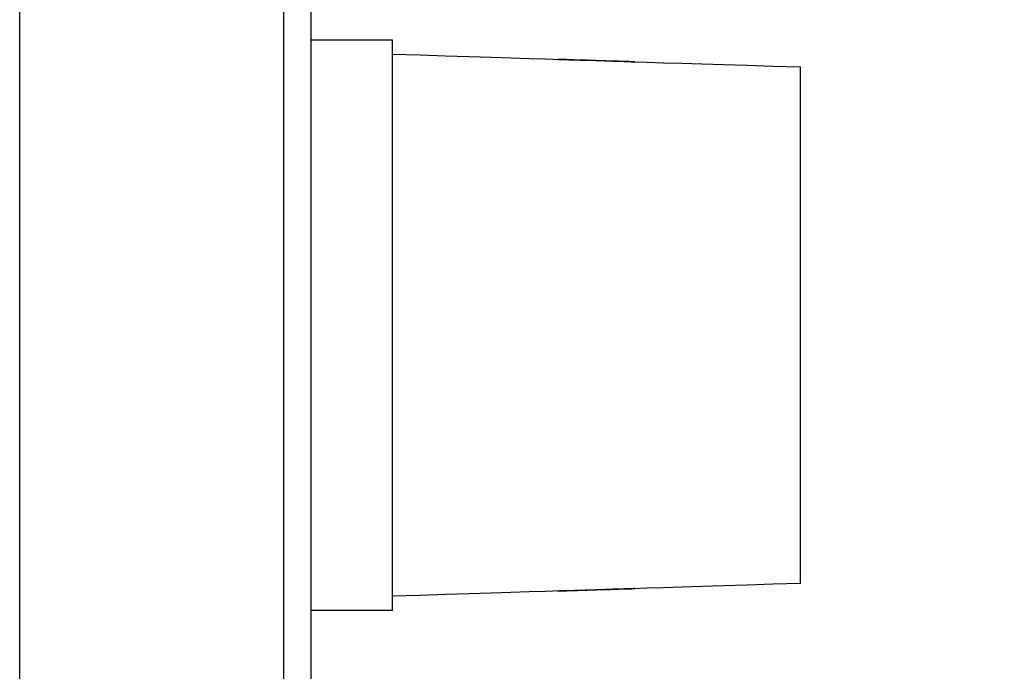
# Model space of a CAD drawing. Units: inches. Extents: x -16.9 to 23, y -87.2 to -37.7.
# Drawn here: x 21.2 to 22.6, y -61.4 to -60.5 of the extents above; entities that cross this region are included whole.
import ezdxf

# ---------------------------------------------------------------- set-up
doc = ezdxf.new("R2010")
doc.units = ezdxf.units.IN
doc.header["$MEASUREMENT"] = 0
doc.layers.add('LAYER_1', color=160, linetype='Continuous')

msp = doc.modelspace()

# ---------------------------------------------------------------- linework, layer by layer
at = {"layer": 'LAYER_1', "color": 7}
for p, q in [((21.2004, -62.3051), (21.2004, -59.5071)), ((21.5775, -59.5071), (21.5775, -62.3051)), ((21.6164, -59.6431), (21.6164, -62.169)), ((21.6164, -60.5092), (21.7329, -60.5092)), ((21.7329, -60.9173), (21.7329, -60.5092)), ((22.3159, -60.9173), (22.3159, -60.5481)), ((21.7329, -61.3253), (21.7329, -60.9173)), ((22.3159, -61.2865), (22.3159, -60.9173)), ((21.7329, -61.3253), (21.6164, -61.3253))]:
    msp.add_line(p, q, dxfattribs=at)
for points in [[(21.7329, -60.5297), (22.6073, -60.5573), (21.4416, -60.5206), (22.3159, -60.5481)], [(22.3159, -61.2865), (21.4416, -61.314), (22.6073, -61.2772), (21.7329, -61.3048)]]:
    msp.add_open_spline(points, degree=3, dxfattribs=at)

doc.saveas('drawing.dxf')
